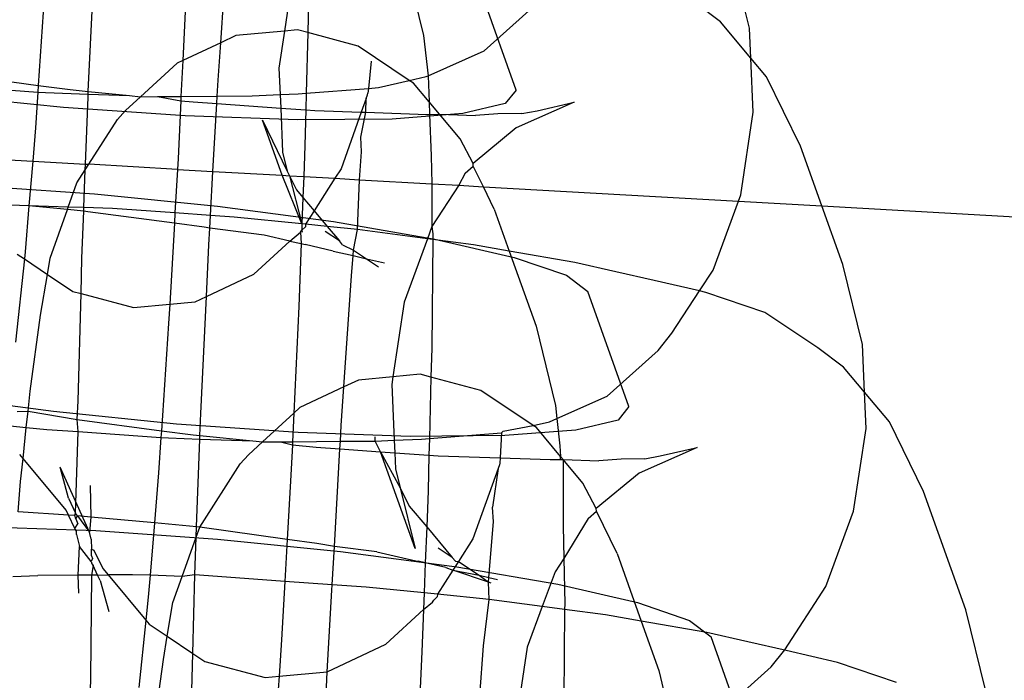
# Model space of a CAD drawing. Units: centimetres. Extents: x -597 to 608, y -514 to 486.
# Drawn here: x 25 to 27, y -52 to -51 of the extents above; entities that cross this region are included whole.
import ezdxf

# ---------------------------------------------------------------- set-up
doc = ezdxf.new("R2010")
doc.units = ezdxf.units.CM

msp = doc.modelspace()

# ---------------------------------------------------------------- linework, layer by layer
for p, q in [((25.7469, -51.1013), (25.7601, -50.9073)), ((25.5175, -51.1858), (25.5295, -50.9332)), ((26.6625, -51.0759), (26.6285, -50.9375)), ((26.0643, -50.9514), (26.098, -51.0886)), ((25.4436, -50.9894), (25.431, -51.1753)), ((26.2583, -51.1834), (26.1873, -50.9841)), ((25.8692, -51.0023), (25.8573, -51.0811)), ((25.6868, -51.01), (25.681, -51.1322)), ((25.8991, -51.0324), (25.8977, -51.0838)), ((26.2031, -51.1153), (26.2913, -51.0364)), ((26.612, -51.0651), (26.5679, -51.0316)), ((26.6648, -51.1279), (26.612, -51.0651)), ((26.6648, -51.1279), (26.6625, -51.0759)), ((25.7729, -51.0891), (25.7469, -51.1013)), ((25.8573, -51.0811), (25.7729, -51.0891)), ((25.8573, -51.0811), (25.8477, -51.1454)), ((25.8799, -51.079), (25.8573, -51.0811)), ((25.8977, -51.0838), (25.8799, -51.079)), ((25.8977, -51.0838), (25.895, -51.1888)), ((25.9849, -51.1071), (25.8977, -51.0838)), ((26.098, -51.0886), (26.1059, -51.1586)), ((25.7469, -51.1013), (25.681, -51.1322)), ((25.7425, -51.1663), (25.7469, -51.1013)), ((26.0734, -51.1666), (25.9849, -51.1071)), ((26.1059, -51.1586), (26.2031, -51.1153)), ((26.6919, -51.1602), (26.6648, -51.1279)), ((26.669, -51.2215), (26.6648, -51.1279)), ((25.6714, -51.1368), (25.6081, -51.1949)), ((25.681, -51.1322), (25.6714, -51.1368)), ((25.681, -51.1322), (25.6781, -51.1943)), ((26.0075, -51.1335), (26.0025, -51.1804)), ((25.2851, -51.1559), (25.431, -51.1753)), ((25.8477, -51.1454), (25.8497, -51.1912)), ((26.0734, -51.1666), (26.1028, -51.1597)), ((26.1028, -51.1597), (26.1059, -51.1586)), ((26.1059, -51.1586), (26.1077, -51.2037)), ((26.7508, -51.2807), (26.6919, -51.1602)), ((25.2865, -51.177), (25.4302, -51.1869)), ((25.431, -51.1753), (25.4302, -51.1869)), ((25.431, -51.1753), (25.4861, -51.1826)), ((25.741, -51.1938), (25.7425, -51.1663)), ((26.0025, -51.1804), (26.02, -51.179)), ((26.02, -51.179), (26.0734, -51.1666)), ((26.0809, -51.1716), (26.0734, -51.1666)), ((26.1077, -51.2037), (26.0809, -51.1716)), ((25.4749, -51.2135), (25.2617, -51.1921)), ((25.4302, -51.1869), (25.426, -51.2485)), ((25.4302, -51.1869), (25.4434, -51.1878)), ((25.4434, -51.1878), (25.5173, -51.1904)), ((25.4861, -51.1826), (25.5175, -51.1858)), ((25.5127, -51.3117), (25.5171, -51.1955)), ((25.5171, -51.1955), (25.5173, -51.1904)), ((25.5173, -51.1904), (25.5175, -51.1858)), ((25.5173, -51.1904), (25.5891, -51.193)), ((25.5175, -51.1858), (25.5891, -51.193)), ((25.6081, -51.1949), (25.5821, -51.2187)), ((25.5891, -51.193), (25.6081, -51.1949)), ((25.6081, -51.1949), (25.6374, -51.1947)), ((25.6374, -51.1947), (25.6781, -51.1943)), ((25.6374, -51.1947), (25.6777, -51.2019)), ((25.6781, -51.1943), (25.6777, -51.2019)), ((25.6781, -51.1943), (25.741, -51.1938)), ((25.7402, -51.2069), (25.741, -51.1938)), ((25.741, -51.1938), (25.8014, -51.1932)), ((25.8014, -51.1932), (25.8497, -51.1912)), ((25.8497, -51.1912), (25.8812, -51.1898)), ((25.8497, -51.1912), (25.8507, -51.2145)), ((25.8812, -51.1898), (25.895, -51.1888)), ((25.895, -51.1888), (25.8943, -51.2175)), ((25.895, -51.1888), (26.0025, -51.1804)), ((25.9986, -51.198), (26.0013, -51.1918)), ((26.0013, -51.1918), (26.0018, -51.1889)), ((26.0025, -51.1804), (26.0018, -51.1889)), ((26.2583, -51.1834), (26.2396, -51.2069)), ((25.6777, -51.2019), (25.673, -51.3021)), ((25.6777, -51.2019), (25.6993, -51.204)), ((25.6993, -51.204), (25.7402, -51.2069)), ((25.7335, -51.3242), (25.7402, -51.2069)), ((25.7402, -51.2069), (25.8507, -51.2145)), ((25.9986, -51.198), (25.9902, -51.2215)), ((25.9982, -51.2217), (25.9986, -51.198)), ((26.1077, -51.2037), (26.1085, -51.2254)), ((26.1257, -51.2253), (26.1077, -51.2037)), ((26.2396, -51.2069), (26.1663, -51.224)), ((26.3586, -51.2042), (26.2583, -51.2486)), ((26.2949, -51.2191), (26.3586, -51.2042)), ((25.6856, -51.2282), (25.4749, -51.2135)), ((25.568, -51.2342), (25.5821, -51.2187)), ((25.8796, -51.235), (25.6856, -51.2282)), ((25.8507, -51.2145), (25.8541, -51.291)), ((25.8507, -51.2145), (25.8943, -51.2175)), ((25.8943, -51.2175), (25.8927, -51.2793)), ((25.8943, -51.2175), (25.9101, -51.2186)), ((25.9101, -51.2186), (25.9902, -51.2215)), ((25.9902, -51.2215), (25.9552, -51.3197)), ((25.9893, -51.2649), (25.9982, -51.2217)), ((25.9902, -51.2215), (25.9982, -51.2217)), ((25.9982, -51.2217), (26.104, -51.2255)), ((26.1663, -51.224), (26.0436, -51.2335)), ((26.104, -51.2255), (26.1085, -51.2254)), ((26.1085, -51.2254), (26.1257, -51.2253)), ((26.1085, -51.2254), (26.1113, -51.2971)), ((26.1612, -51.2679), (26.1257, -51.2253)), ((26.1257, -51.2253), (26.1881, -51.2274)), ((26.2269, -51.2244), (26.1881, -51.2274)), ((26.268, -51.224), (26.2269, -51.2244)), ((26.268, -51.224), (26.2949, -51.2191)), ((26.6474, -51.3646), (26.669, -51.2215)), ((25.5184, -51.312), (25.568, -51.2342)), ((25.8191, -51.2357), (25.8622, -51.3239)), ((25.8531, -51.331), (25.8191, -51.2357)), ((26.0436, -51.2335), (25.8796, -51.235)), ((25.426, -51.2485), (25.4213, -51.3064)), ((26.2583, -51.2486), (26.1839, -51.3104)), ((25.8927, -51.2793), (25.8906, -51.3331)), ((25.9909, -51.2902), (25.9893, -51.2649)), ((26.1839, -51.3104), (26.1612, -51.2679)), ((26.7876, -51.384), (26.7508, -51.2807)), ((25.8541, -51.291), (25.8622, -51.3239)), ((25.9869, -51.3386), (25.9909, -51.2902)), ((26.1113, -51.2971), (26.1123, -51.3457)), ((25.2938, -51.2991), (25.4213, -51.3064)), ((25.4213, -51.3064), (25.4149, -51.3837)), ((25.4213, -51.3064), (25.5127, -51.3117)), ((25.5123, -51.3214), (25.5127, -51.3117)), ((25.5123, -51.3214), (25.5184, -51.312)), ((25.5127, -51.3117), (25.5184, -51.312)), ((25.6719, -51.3207), (25.5184, -51.312)), ((25.673, -51.3021), (25.6719, -51.3207)), ((26.1701, -51.3275), (26.1842, -51.315)), ((26.1842, -51.315), (26.1839, -51.3104)), ((26.2016, -51.3507), (26.1842, -51.315)), ((25.498, -51.3439), (25.5123, -51.3214)), ((25.5099, -51.387), (25.5123, -51.3214)), ((25.6719, -51.3207), (25.6676, -51.3963)), ((25.6719, -51.3207), (25.7335, -51.3242)), ((25.7292, -51.4005), (25.7335, -51.3242)), ((25.7335, -51.3242), (25.8531, -51.331)), ((25.8876, -51.4152), (25.8531, -51.331)), ((25.8531, -51.331), (25.866, -51.3317)), ((25.8622, -51.3239), (25.866, -51.3317)), ((25.866, -51.3317), (25.878, -51.3562)), ((25.866, -51.3317), (25.8876, -51.4152)), ((25.866, -51.3317), (25.8906, -51.3331)), ((25.9552, -51.3197), (25.9446, -51.3362)), ((26.1701, -51.3275), (26.1591, -51.3483)), ((25.3174, -51.3484), (25.5281, -51.3631)), ((25.483, -51.3861), (25.498, -51.3439)), ((25.8906, -51.3331), (25.8893, -51.3696)), ((25.8906, -51.3331), (25.9446, -51.3362)), ((25.9446, -51.3362), (25.9086, -51.3927)), ((25.9446, -51.3362), (25.9869, -51.3386)), ((25.9835, -51.4248), (25.9869, -51.3386)), ((25.9869, -51.3386), (26.1123, -51.3457)), ((26.1123, -51.3457), (26.1126, -51.4198)), ((26.1123, -51.3457), (26.1591, -51.3483)), ((26.1591, -51.3483), (26.1126, -51.4198)), ((26.1591, -51.3483), (26.2016, -51.3507)), ((25.5281, -51.3631), (25.7413, -51.3845)), ((25.878, -51.3562), (25.8893, -51.3696)), ((26.2205, -51.3896), (26.2016, -51.3507)), ((26.2016, -51.3507), (26.6433, -51.3758)), ((26.6433, -51.3758), (26.6474, -51.3646)), ((25.4149, -51.3837), (25.3656, -51.3819)), ((25.4149, -51.3837), (25.4083, -51.4637)), ((25.483, -51.3861), (25.4149, -51.3837)), ((25.4814, -51.3904), (25.4149, -51.3837)), ((25.8893, -51.3696), (25.8876, -51.4152)), ((25.8893, -51.3696), (25.9086, -51.3927)), ((26.5994, -51.4953), (26.6433, -51.3758)), ((26.6433, -51.3758), (26.7876, -51.384)), ((25.4514, -51.4746), (25.4814, -51.3904)), ((25.4814, -51.3904), (25.483, -51.3861)), ((25.5096, -51.3933), (25.4814, -51.3904)), ((25.5099, -51.387), (25.483, -51.3861)), ((25.5066, -51.4745), (25.5096, -51.3933)), ((25.5096, -51.3933), (25.5099, -51.387)), ((25.5169, -51.394), (25.5096, -51.3933)), ((25.5596, -51.3888), (25.5099, -51.387)), ((25.6666, -51.4139), (25.5169, -51.394)), ((25.6676, -51.3963), (25.5596, -51.3888)), ((25.6676, -51.3963), (25.6666, -51.4139)), ((25.7292, -51.4005), (25.6676, -51.3963)), ((25.7279, -51.4224), (25.7292, -51.4005)), ((25.7703, -51.4034), (25.7292, -51.4005)), ((25.7413, -51.3845), (25.9424, -51.4112)), ((25.9086, -51.3927), (25.8939, -51.4158)), ((25.9086, -51.3927), (25.9312, -51.4195)), ((26.2205, -51.3896), (26.2464, -51.4622)), ((26.8238, -51.4858), (26.7876, -51.384)), ((26.7876, -51.384), (27.5114, -51.425)), ((25.6666, -51.4139), (25.6586, -51.5542)), ((25.718, -51.4207), (25.6666, -51.4139)), ((25.8876, -51.4152), (25.7703, -51.4034)), ((25.8876, -51.4152), (25.8872, -51.4262)), ((25.8939, -51.4158), (25.8876, -51.4152)), ((25.8939, -51.4158), (25.8934, -51.4204)), ((25.9312, -51.4195), (25.8939, -51.4158)), ((25.9424, -51.4112), (26.1176, -51.4415)), ((25.7279, -51.4224), (25.718, -51.4207)), ((25.7263, -51.4517), (25.7279, -51.4224)), ((25.8219, -51.4347), (25.7279, -51.4224)), ((25.8667, -51.4449), (25.8219, -51.4347)), ((25.8667, -51.4449), (25.8852, -51.4294)), ((25.8852, -51.4294), (25.8872, -51.4262)), ((25.8852, -51.4294), (25.8863, -51.4494)), ((25.8872, -51.4262), (25.8934, -51.4204)), ((25.8872, -51.4262), (25.8881, -51.4294)), ((25.9523, -51.4446), (25.9278, -51.4285)), ((25.9312, -51.4195), (25.9523, -51.4446)), ((25.9835, -51.4248), (25.9312, -51.4195)), ((25.9769, -51.4608), (25.9835, -51.4248)), ((26.1048, -51.4409), (25.9835, -51.4248)), ((26.1126, -51.4198), (26.1048, -51.4409)), ((26.1126, -51.4198), (26.1141, -51.4326)), ((26.1141, -51.4326), (26.114, -51.4421)), ((25.722, -51.5409), (25.7263, -51.4517)), ((25.8042, -51.5024), (25.8667, -51.4449)), ((25.8667, -51.4449), (25.8863, -51.4494)), ((25.8863, -51.4494), (25.8822, -51.5583)), ((25.8863, -51.4494), (25.8932, -51.451)), ((25.9415, -51.4623), (25.8932, -51.451)), ((25.9579, -51.4514), (25.9523, -51.4446)), ((25.9579, -51.4514), (25.9769, -51.4608)), ((26.1048, -51.4409), (26.0646, -51.5506)), ((26.114, -51.4421), (26.1048, -51.4409)), ((26.114, -51.4421), (26.1122, -51.6305)), ((26.1846, -51.4515), (26.114, -51.4421)), ((26.1176, -51.4415), (26.2552, -51.4732)), ((26.2464, -51.4622), (26.1846, -51.4515)), ((25.3947, -51.4676), (25.407, -51.4759)), ((25.4083, -51.4637), (25.407, -51.4759)), ((25.9415, -51.4623), (25.9761, -51.4702)), ((25.9761, -51.4702), (25.9769, -51.4608)), ((25.9769, -51.4608), (25.9991, -51.4755)), ((26.3599, -51.4818), (26.2464, -51.4622)), ((26.2464, -51.4622), (26.2928, -51.5923)), ((25.407, -51.4759), (25.3918, -51.6203)), ((25.407, -51.4759), (25.4468, -51.5026)), ((25.4468, -51.5026), (25.4514, -51.4746)), ((25.505, -51.5359), (25.5066, -51.4745)), ((25.9732, -51.5053), (25.9761, -51.4702)), ((25.9761, -51.4702), (25.9991, -51.4755)), ((25.9991, -51.4755), (26.02, -51.4893)), ((25.9991, -51.4755), (26.0307, -51.4827)), ((26.2552, -51.4732), (26.3455, -51.5041)), ((26.4312, -51.498), (26.3599, -51.4818)), ((26.8579, -51.6241), (26.8238, -51.4858)), ((25.4351, -51.5734), (25.4468, -51.5026)), ((25.4468, -51.5026), (25.4906, -51.532)), ((25.722, -51.5409), (25.8042, -51.5024)), ((26.4974, -51.5135), (26.4312, -51.498)), ((26.5759, -51.5314), (26.5994, -51.4953)), ((25.9602, -51.6975), (25.9732, -51.5053)), ((26.3455, -51.5041), (26.3826, -51.5323)), ((26.5759, -51.5314), (26.4974, -51.5135)), ((25.4906, -51.532), (25.505, -51.5359)), ((25.5002, -51.7214), (25.505, -51.5359)), ((25.505, -51.5359), (25.5957, -51.5601)), ((26.4537, -51.7317), (26.3826, -51.5323)), ((26.5281, -51.6047), (26.5759, -51.5314)), ((26.5866, -51.5338), (26.5759, -51.5314)), ((26.6888, -51.5689), (26.5866, -51.5338)), ((25.5957, -51.5601), (25.6586, -51.5542)), ((25.6586, -51.5542), (25.6567, -51.5875)), ((25.6586, -51.5542), (25.7026, -51.55)), ((25.7026, -51.55), (25.722, -51.5409)), ((25.7124, -51.7438), (25.722, -51.5409)), ((26.0646, -51.5506), (26.0451, -51.68)), ((25.8822, -51.5583), (25.8735, -51.7429)), ((26.781, -51.6296), (26.6888, -51.5689)), ((25.4169, -51.7048), (25.4351, -51.5734)), ((25.6567, -51.5875), (25.6441, -51.7734)), ((26.2928, -51.5923), (26.3264, -51.7295)), ((26.5044, -51.6344), (26.5281, -51.6047)), ((26.1122, -51.6305), (26.1109, -51.6804)), ((26.4162, -51.7133), (26.5044, -51.6344)), ((26.8251, -51.6631), (26.781, -51.6296)), ((26.8615, -51.7065), (26.8579, -51.6241)), ((26.8615, -51.7065), (26.8251, -51.6631)), ((25.9855, -51.6856), (25.9602, -51.6975)), ((26.0451, -51.68), (25.9855, -51.6856)), ((26.0451, -51.68), (26.043, -51.6936)), ((26.0924, -51.6755), (26.0451, -51.68)), ((26.1109, -51.6804), (26.0924, -51.6755)), ((26.1109, -51.6804), (26.1082, -51.7868)), ((26.1975, -51.7036), (26.1109, -51.6804)), ((25.4133, -51.7393), (25.4169, -51.7048)), ((25.9602, -51.6975), (25.884, -51.7332)), ((25.9557, -51.7644), (25.9602, -51.6975)), ((26.043, -51.6936), (26.0473, -51.7899)), ((26.2879, -51.7643), (26.1975, -51.7036)), ((26.9051, -51.7583), (26.8615, -51.7065)), ((26.8643, -51.7697), (26.8615, -51.7065)), ((25.4571, -51.7404), (25.256, -51.7136)), ((25.4982, -51.7539), (25.5002, -51.7214)), ((26.3289, -51.752), (26.4162, -51.7133)), ((25.3943, -51.7399), (25.4133, -51.7393)), ((25.4103, -51.7677), (25.4133, -51.7393)), ((25.4133, -51.7393), (25.4982, -51.7539)), ((25.6702, -51.7618), (25.4571, -51.7404)), ((25.884, -51.7332), (25.8735, -51.7429)), ((26.3264, -51.7295), (26.3289, -51.752)), ((26.4537, -51.7317), (26.435, -51.7551)), ((25.4982, -51.7539), (25.6441, -51.7734)), ((25.4999, -51.775), (25.4982, -51.7539)), ((25.711, -51.7819), (25.7124, -51.7438)), ((25.8735, -51.7429), (25.8192, -51.7927)), ((25.8735, -51.7429), (25.8711, -51.7925)), ((26.2879, -51.7643), (26.316, -51.7578)), ((26.316, -51.7578), (26.3289, -51.752)), ((26.3289, -51.752), (26.3343, -51.7995)), ((26.435, -51.7551), (26.3617, -51.7722)), ((26.9639, -51.8788), (26.9051, -51.7583)), ((25.3716, -51.7638), (25.4103, -51.7677)), ((25.4046, -51.8217), (25.4103, -51.7677)), ((25.4103, -51.7677), (25.4458, -51.7713)), ((25.4458, -51.7713), (25.4999, -51.775)), ((25.4957, -51.9163), (25.4999, -51.775)), ((25.4999, -51.775), (25.6433, -51.785)), ((25.6441, -51.7734), (25.6433, -51.785)), ((25.6441, -51.7734), (25.6993, -51.7807)), ((25.881, -51.7764), (25.6702, -51.7618)), ((25.9541, -51.7918), (25.9557, -51.7644)), ((26.2332, -51.7771), (26.2359, -51.7744)), ((26.2359, -51.7744), (26.2879, -51.7643)), ((26.3617, -51.7722), (26.2389, -51.7818)), ((26.2935, -51.768), (26.2879, -51.7643)), ((26.335, -51.8179), (26.2935, -51.768)), ((26.8428, -51.9128), (26.8643, -51.7697)), ((25.6433, -51.785), (25.6392, -51.8465)), ((25.6433, -51.785), (25.6566, -51.7859)), ((25.6566, -51.7859), (25.7108, -51.7878)), ((25.6993, -51.7807), (25.711, -51.7819)), ((25.7051, -51.9399), (25.7108, -51.7878)), ((25.7108, -51.7878), (25.711, -51.7819)), ((25.7108, -51.7878), (25.8023, -51.791)), ((25.711, -51.7819), (25.8023, -51.791)), ((25.8192, -51.7927), (25.7947, -51.8152)), ((25.8023, -51.791), (25.8192, -51.7927)), ((25.8192, -51.7927), (25.8505, -51.7927)), ((25.8505, -51.7927), (25.8711, -51.7925)), ((25.8505, -51.7927), (25.8709, -51.7979)), ((25.8711, -51.7925), (25.8709, -51.7979)), ((25.8711, -51.7925), (25.9541, -51.7918)), ((26.075, -51.7832), (25.881, -51.7764)), ((25.9534, -51.8049), (25.9541, -51.7918)), ((25.9541, -51.7918), (26.0145, -51.7913)), ((26.0145, -51.7913), (26.0145, -51.7839)), ((26.0145, -51.7913), (26.0473, -51.7899)), ((26.0237, -51.8098), (26.0145, -51.7913)), ((26.0473, -51.7899), (26.0944, -51.7879)), ((26.0473, -51.7899), (26.0483, -51.8115)), ((26.2389, -51.7818), (26.075, -51.7832)), ((26.0944, -51.7879), (26.1082, -51.7868)), ((26.1082, -51.7868), (26.1074, -51.8156)), ((26.1082, -51.7868), (26.2332, -51.7771)), ((26.2332, -51.7771), (26.231, -51.8205)), ((25.8709, -51.7979), (25.8684, -51.8504)), ((25.8709, -51.7979), (25.9124, -51.8021)), ((25.9124, -51.8021), (25.9534, -51.8049)), ((25.9437, -51.9742), (25.9534, -51.8049)), ((25.9534, -51.8049), (26.0237, -51.8098)), ((26.0835, -51.9776), (26.0237, -51.8098)), ((26.0237, -51.8098), (26.0576, -51.8721)), ((26.0237, -51.8098), (26.0483, -51.8115)), ((26.3343, -51.7995), (26.335, -51.8179)), ((26.5717, -51.8023), (26.4715, -51.8467)), ((26.508, -51.8171), (26.5717, -51.8023)), ((25.4046, -51.8217), (25.3988, -51.8147)), ((25.4004, -51.8615), (25.4046, -51.8217)), ((25.4791, -51.9111), (25.4046, -51.8217)), ((25.7806, -51.8307), (25.7947, -51.8152)), ((26.0483, -51.8115), (26.0495, -51.8393)), ((26.0483, -51.8115), (26.1074, -51.8156)), ((26.1074, -51.8156), (26.1058, -51.8773)), ((26.1074, -51.8156), (26.1232, -51.8167)), ((26.1232, -51.8167), (26.231, -51.8205)), ((26.231, -51.8205), (26.2302, -51.8298)), ((26.231, -51.8205), (26.3172, -51.8235)), ((26.3172, -51.8235), (26.3352, -51.8234)), ((26.335, -51.8179), (26.3396, -51.8233)), ((26.3352, -51.8234), (26.335, -51.8179)), ((26.3352, -51.8234), (26.3396, -51.8233)), ((26.3738, -51.8644), (26.3396, -51.8233)), ((26.3396, -51.8233), (26.3397, -51.938)), ((26.3396, -51.8233), (26.4013, -51.8255)), ((26.44, -51.8225), (26.4013, -51.8255)), ((26.4811, -51.8221), (26.44, -51.8225)), ((26.4811, -51.8221), (26.508, -51.8171)), ((25.4834, -51.8904), (25.4686, -51.8367)), ((25.5197, -51.9493), (25.4686, -51.8367)), ((25.7106, -51.9404), (25.7806, -51.8307)), ((26.0495, -51.8393), (26.0576, -51.8721)), ((26.227, -51.8389), (26.1836, -51.9606)), ((26.227, -51.8389), (26.2177, -51.9058)), ((26.2297, -51.8327), (26.227, -51.8389)), ((26.2302, -51.8298), (26.2297, -51.8327)), ((25.6392, -51.8465), (25.6321, -51.9331)), ((25.8684, -51.8504), (25.862, -51.9617)), ((26.4715, -51.8467), (26.397, -51.9084)), ((25.3961, -51.9137), (25.4004, -51.8615)), ((25.5208, -51.8684), (25.5219, -51.9229)), ((26.0576, -51.8721), (26.0835, -51.9776)), ((26.0576, -51.8721), (26.0734, -51.9044)), ((26.1058, -51.8773), (26.1035, -51.9402)), ((26.397, -51.9084), (26.3738, -51.8644)), ((25.4834, -51.8904), (25.4957, -51.9163)), ((27.037, -52.0838), (26.9639, -51.8788)), ((25.4833, -51.9197), (25.4791, -51.9111)), ((26.0734, -51.9044), (26.1035, -51.9402)), ((26.2193, -51.931), (26.2177, -51.9058)), ((26.3975, -51.9129), (26.397, -51.9084)), ((25.4833, -51.9197), (25.3961, -51.9137)), ((25.4945, -51.9426), (25.4833, -51.9197)), ((25.4941, -51.9205), (25.4833, -51.9197)), ((25.4941, -51.9205), (25.4957, -51.9163)), ((25.496, -51.9258), (25.4941, -51.9205)), ((25.4991, -51.9208), (25.4957, -51.9163)), ((25.496, -51.9258), (25.4991, -51.9208)), ((25.496, -51.9258), (25.4993, -51.935)), ((25.5219, -51.9229), (25.4991, -51.9208)), ((25.4991, -51.9208), (25.5197, -51.9493)), ((25.5219, -51.9229), (25.5197, -51.9493)), ((25.6321, -51.9331), (25.5219, -51.9229)), ((26.3833, -51.9256), (26.3409, -51.9946)), ((26.3833, -51.9256), (26.3975, -51.9129)), ((26.4331, -51.9861), (26.3975, -51.9129)), ((26.7948, -52.0435), (26.8428, -51.9128)), ((25.3366, -51.9397), (25.5305, -51.9465)), ((25.4945, -51.9426), (25.4993, -51.935)), ((25.4969, -51.9475), (25.4945, -51.9426)), ((25.6321, -51.9331), (25.6246, -52.0239)), ((25.7051, -51.9399), (25.6321, -51.9331)), ((25.7044, -51.9577), (25.7051, -51.9399)), ((25.7044, -51.9577), (25.7106, -51.9404)), ((25.7106, -51.9404), (25.7051, -51.9399)), ((25.862, -51.9617), (25.7106, -51.9404)), ((26.1035, -51.9402), (26.1011, -52.0023)), ((26.1035, -51.9402), (26.1476, -51.9928)), ((26.2114, -52.0275), (26.2193, -51.931)), ((26.3397, -51.938), (26.3409, -51.9946)), ((25.4971, -51.9532), (25.4969, -51.9475)), ((25.4971, -51.9532), (25.5022, -51.9739)), ((25.5227, -51.9614), (25.5197, -51.9493)), ((25.5227, -51.9614), (25.523, -51.9788)), ((25.5305, -51.9465), (25.7413, -51.9611)), ((25.6801, -52.0259), (25.7044, -51.9577)), ((25.702, -52.0228), (25.7044, -51.9577)), ((25.7413, -51.9611), (25.9545, -51.9825)), ((25.862, -51.9617), (25.8579, -52.0345)), ((25.9133, -51.969), (25.862, -51.9617)), ((26.1836, -51.9606), (26.1585, -51.9999)), ((25.4999, -52.0237), (25.5022, -51.9739)), ((25.5225, -52.0001), (25.5022, -51.9739)), ((25.5232, -51.9901), (25.523, -51.9788)), ((25.523, -51.9788), (25.5273, -51.9806)), ((25.9437, -51.9742), (25.9133, -51.969)), ((25.94, -52.0402), (25.9437, -51.9742)), ((26.0173, -51.983), (25.9437, -51.9742)), ((26.1476, -51.9928), (26.1232, -51.9767)), ((25.5248, -51.9945), (25.5225, -52.0001)), ((25.5232, -51.9901), (25.5248, -51.9945)), ((25.5273, -51.9806), (25.5427, -52.0121)), ((25.9545, -51.9825), (26.1555, -52.0093)), ((26.0173, -51.983), (26.0849, -51.9986)), ((26.1533, -51.9996), (26.1476, -51.9928)), ((26.3409, -51.9946), (26.3257, -52.0179)), ((26.3409, -51.9946), (26.3425, -52.0734)), ((26.4331, -51.9861), (26.4748, -52.1031)), ((25.5225, -52.0001), (25.5235, -52.0039)), ((25.5262, -52.0068), (25.5233, -52.0234)), ((25.5235, -52.0039), (25.5262, -52.0068)), ((25.5338, -52.0234), (25.5262, -52.0068)), ((25.5427, -52.0121), (25.552, -52.0232)), ((26.0849, -51.9986), (26.0886, -51.9992)), ((26.1011, -52.0023), (26.0886, -51.9992)), ((26.1011, -52.0023), (26.0992, -52.0544)), ((26.1368, -52.0105), (26.1011, -52.0023)), ((26.1368, -52.0105), (26.149, -52.0147)), ((26.1585, -51.9999), (26.149, -52.0147)), ((26.1533, -51.9996), (26.1585, -51.9999)), ((26.1555, -52.0093), (26.3308, -52.0395)), ((26.1585, -51.9999), (26.1943, -52.0236)), ((25.3868, -52.0261), (25.4301, -52.0243)), ((25.4999, -52.0237), (25.4301, -52.0243)), ((25.5233, -52.0234), (25.4999, -52.0237)), ((25.5011, -52.0548), (25.4999, -52.0237)), ((25.5233, -52.0234), (25.5216, -52.2018)), ((25.5338, -52.0234), (25.5233, -52.0234)), ((25.5338, -52.0234), (25.552, -52.0232)), ((25.5384, -52.0328), (25.5338, -52.0234)), ((25.594, -52.0228), (25.552, -52.0232)), ((25.552, -52.0232), (25.6173, -52.1015)), ((25.6246, -52.0239), (25.594, -52.0228)), ((25.6246, -52.0239), (25.6215, -52.0617)), ((25.6801, -52.0259), (25.6246, -52.0239)), ((25.664, -52.0711), (25.6801, -52.0259)), ((25.702, -52.0228), (25.6801, -52.0259)), ((25.6985, -52.1591), (25.702, -52.0228)), ((25.788, -52.0297), (25.702, -52.0228)), ((25.8579, -52.0345), (25.788, -52.0297)), ((26.149, -52.0147), (26.1223, -52.0567)), ((26.149, -52.0147), (26.1943, -52.0236)), ((26.2107, -52.0359), (26.149, -52.0147)), ((26.1943, -52.0236), (26.2114, -52.0275)), ((26.1943, -52.0236), (26.2107, -52.0359)), ((26.2107, -52.0359), (26.2114, -52.0275)), ((26.2114, -52.0275), (26.2261, -52.0309)), ((26.3257, -52.0179), (26.3037, -52.0779)), ((25.5384, -52.0328), (25.5533, -52.0865)), ((25.8579, -52.0345), (25.8521, -52.1357)), ((25.94, -52.0402), (25.8579, -52.0345)), ((25.9394, -52.0497), (25.94, -52.0402)), ((25.9988, -52.0443), (25.94, -52.0402)), ((26.0992, -52.0544), (25.9988, -52.0443)), ((26.2119, -52.0657), (26.2107, -52.0359)), ((26.2154, -52.0375), (26.2107, -52.0359)), ((26.3308, -52.0395), (26.4683, -52.0712)), ((26.7235, -52.153), (26.7948, -52.0435)), ((25.6215, -52.0617), (25.6173, -52.1015)), ((25.931, -52.1909), (25.9394, -52.0497)), ((26.0992, -52.0544), (26.0981, -52.0831)), ((26.1223, -52.0567), (26.0992, -52.0544)), ((26.1158, -52.0668), (26.1218, -52.0613)), ((26.1223, -52.0567), (26.1218, -52.0613)), ((26.2119, -52.0657), (26.1223, -52.0567)), ((26.2016, -52.1462), (26.2119, -52.0657)), ((26.3037, -52.0779), (26.2119, -52.0657)), ((25.6544, -52.1295), (25.664, -52.0711)), ((26.0981, -52.0831), (26.1136, -52.0703)), ((26.1136, -52.0703), (26.1158, -52.0668)), ((26.3037, -52.0779), (26.2777, -52.1486)), ((26.3424, -52.083), (26.3037, -52.0779)), ((26.3425, -52.0734), (26.3424, -52.083)), ((26.4683, -52.0712), (26.5587, -52.1022)), ((26.0326, -52.1433), (26.0981, -52.0831)), ((26.0981, -52.0831), (26.0953, -52.1563)), ((26.3424, -52.083), (26.3409, -52.2379)), ((26.413, -52.0924), (26.3424, -52.083)), ((26.4748, -52.1031), (26.413, -52.0924)), ((27.071, -52.2221), (27.037, -52.0838)), ((25.6173, -52.1015), (25.6049, -52.2184)), ((25.6173, -52.1015), (25.6231, -52.1085)), ((25.6231, -52.1085), (25.6544, -52.1295)), ((26.4748, -52.1031), (26.5053, -52.1887)), ((26.5883, -52.1227), (26.4748, -52.1031)), ((26.5587, -52.1022), (26.5958, -52.1304)), ((25.6477, -52.1699), (25.6544, -52.1295)), ((25.6544, -52.1295), (25.6985, -52.1591)), ((26.6596, -52.1389), (26.5883, -52.1227)), ((26.6668, -52.3297), (26.5958, -52.1304)), ((25.8521, -52.1357), (25.8478, -52.1988)), ((25.931, -52.1909), (26.0326, -52.1433)), ((26.1958, -52.2324), (26.2016, -52.1462)), ((26.2777, -52.1486), (26.2661, -52.2258)), ((26.7258, -52.1544), (26.6596, -52.1389)), ((25.6956, -52.2696), (25.6985, -52.1591)), ((25.6985, -52.1591), (25.7191, -52.1729)), ((26.0953, -52.1563), (26.0897, -52.2766)), ((26.6998, -52.1827), (26.7235, -52.153)), ((26.815, -52.1747), (26.7258, -52.1544)), ((25.6295, -52.3013), (25.6477, -52.1699)), ((25.7191, -52.1729), (25.8241, -52.201)), ((26.6116, -52.2616), (26.6998, -52.1827)), ((26.9172, -52.2098), (26.815, -52.1747)), ((25.5216, -52.2018), (25.5189, -52.3072)), ((25.8241, -52.201), (25.8478, -52.1988)), ((25.8478, -52.1988), (25.8387, -52.3332)), ((25.8478, -52.1988), (25.931, -52.1909)), ((25.9258, -52.3367), (25.931, -52.1909)), ((26.5053, -52.1887), (26.5318, -52.2969))]:
    msp.add_line(p, q)

doc.saveas('drawing.dxf')
